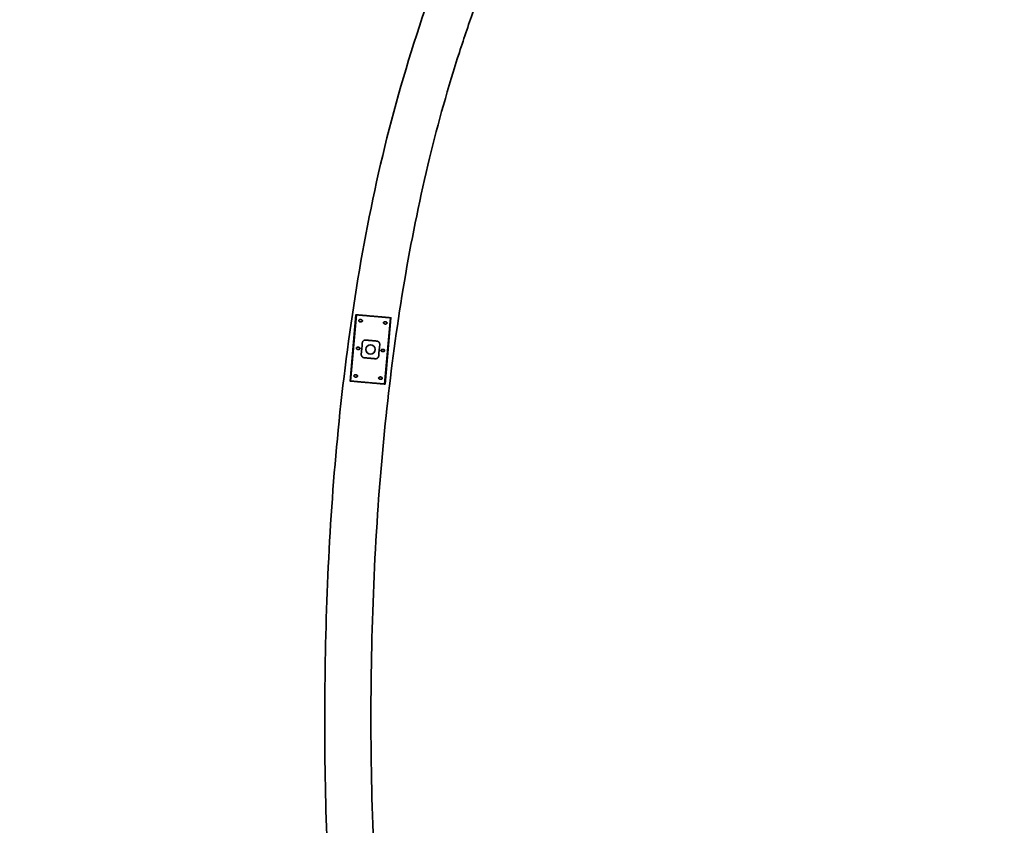
# Model space of a CAD drawing. Units: millimetres. Extents: x 150 to 4630, y 5 to 5836.
# Drawn here: x 838 to 1371, y 4528 to 4964 of the extents above; entities that cross this region are included whole.
import ezdxf

# ---------------------------------------------------------------- set-up
doc = ezdxf.new("R2010")
doc.units = ezdxf.units.MM
doc.layers.add('1', color=7, linetype='Continuous')
doc.layers.add('2', color=7, linetype='Continuous')

msp = doc.modelspace()

# ---------------------------------------------------------------- linework, layer by layer
at = {"layer": '1', "color": 155, "linetype": 'Continuous', "lineweight": 35}
for points, knots in [([(1251.39, 5316.18), (1261.86, 5334.56), (1281.46, 5370.57), (1308.55, 5423.53), (1330.96, 5474.22), (1348.62, 5522.3), (1361.34, 5567.62), (1368.89, 5609.9), (1371.21, 5648.7), (1368.39, 5683.32), (1361.17, 5712.96), (1350.94, 5736.92), (1339.69, 5755.15), (1325.92, 5772.32), (1307.29, 5789.78), (1280.69, 5807.23), (1248.15, 5821.82), (1210.55, 5831.85), (1169.66, 5836.1), (1122.55, 5834.5), (1070.09, 5825.46), (1013.15, 5808.17), (953.04, 5783.01), (890.81, 5749.86), (827.38, 5708.95), (766.53, 5663.07), (708.12, 5612.87), (648.24, 5554.5), (589.44, 5488.84), (533.99, 5417.44), (486.81, 5347.02), (445.44, 5277.7), (407.96, 5208.11), (374.35, 5135.87), (345.3, 5059.9), (324.95, 4988.96), (312.41, 4924.37), (305.91, 4867.62), (304.26, 4810.38), (307.76, 4753.19), (316.52, 4696.57), (330.45, 4641.03), (349.2, 4586.98), (372.51, 4534.82), (399.33, 4484.16), (431.65, 4436.6), (469.38, 4393.46), (504.45, 4360.05), (534.64, 4334.51), (558.94, 4315.49), (583.59, 4297.5), (609.4, 4279.82), (638.14, 4261.33), (674.21, 4239.63), (719.49, 4214.46), (775.02, 4186.24), (839.13, 4156.59), (885.04, 4137.16), (909.48, 4127.36)], [0, 0, 0, 0, 0.020574, 0.039904, 0.057867, 0.074464, 0.089707, 0.10361, 0.116183, 0.127421, 0.137289, 0.145726, 0.152663, 0.158069, 0.167113, 0.177369, 0.188886, 0.201679, 0.215061, 0.228738, 0.247432, 0.266685, 0.286525, 0.310752, 0.335197, 0.359892, 0.38485, 0.410092, 0.441216, 0.470542, 0.497979, 0.523645, 0.549068, 0.574861, 0.601124, 0.628133, 0.646559, 0.665093, 0.683649, 0.702209, 0.720769, 0.739321, 0.757851, 0.776363, 0.794869, 0.813561, 0.832172, 0.850526, 0.860643, 0.870648, 0.880544, 0.890331, 0.901083, 0.913795, 0.931285, 0.951485, 0.974392, 1, 1, 1, 1]), ([(918.83, 4150.55), (891.22, 4161.6), (838.15, 4184.22), (762.27, 4220.14), (692.88, 4257.24), (630.13, 4295.38), (574.28, 4334.44), (525.56, 4374.16), (484.18, 4414.17), (450.21, 4453.9), (423.6, 4492.93), (403.12, 4530.43), (385.51, 4566.45), (368.73, 4606.63), (353.22, 4652.48), (340.53, 4704.36), (332.45, 4757.87), (329.26, 4812.63), (331.02, 4868.2), (338.77, 4933.44), (355.16, 5007.55), (382.23, 5089.17), (416.41, 5168.87), (455.81, 5245.45), (497.84, 5317.23), (540.24, 5382.63), (583.86, 5441.51), (630.11, 5497.31), (681.42, 5552.49), (734.74, 5603.13), (788.2, 5648.12), (839.99, 5686.97), (894.33, 5722.55), (951.34, 5754.25), (1003.85, 5777.7), (1051.1, 5793.87), (1092.52, 5804.29), (1135.88, 5810.44), (1175.6, 5810.74), (1210.05, 5806.06), (1238.07, 5798.48), (1267.11, 5786.18), (1295.2, 5768.25), (1319.36, 5742.47), (1335.61, 5712.06), (1343.3, 5681.64), (1345.74, 5652.97), (1345.01, 5625.95), (1340.93, 5593.08), (1331.75, 5552.7), (1315.98, 5504.31), (1293.55, 5450.19), (1264, 5390.71), (1241.71, 5349.5), (1229.36, 5327.99)], [0, 0, 0, 0, 0.030099, 0.058427, 0.084981, 0.109754, 0.132743, 0.153941, 0.173345, 0.190958, 0.206791, 0.221077, 0.234192, 0.247379, 0.265154, 0.283152, 0.301392, 0.319878, 0.338626, 0.357615, 0.386336, 0.415324, 0.444577, 0.474073, 0.502476, 0.528785, 0.552961, 0.576633, 0.602148, 0.629221, 0.651041, 0.672873, 0.69475, 0.716761, 0.73887, 0.752884, 0.767291, 0.782055, 0.797141, 0.807349, 0.817177, 0.826445, 0.839201, 0.850622, 0.861829, 0.873744, 0.882132, 0.890913, 0.901064, 0.915623, 0.93278, 0.95254, 0.974898, 1, 1, 1, 1]), ([(1229.36, 5327.99), (1218.11, 5307.77), (1196.96, 5269.38), (1166.92, 5215.12), (1141.71, 5166.8), (1121.03, 5124.77), (1103.09, 5086), (1086.81, 5048.36), (1071.24, 5009.24), (1052.8, 4958.58), (1034.05, 4895.24), (1019.11, 4818.87), (1009.45, 4742.89), (1004.07, 4667.76), (1002.37, 4594.61), (1003.18, 4524.02), (1006.7, 4470.53), (1010.33, 4431.64), (1013.35, 4403.82), (1017.57, 4370.94), (1023.36, 4332.86), (1030.27, 4295.43), (1038.17, 4259.68), (1046.79, 4226.92), (1057.43, 4192.84), (1066.35, 4156.7), (1071.4, 4123.46), (1071.63, 4102.46), (1071.32, 4094.31)], [0, 0, 0, 0, 0.053978, 0.102296, 0.144702, 0.181144, 0.211596, 0.244372, 0.276831, 0.30982, 0.370166, 0.430735, 0.49118, 0.548808, 0.606406, 0.661873, 0.713495, 0.731417, 0.753026, 0.778796, 0.808742, 0.842905, 0.867595, 0.89416, 0.921923, 0.950877, 0.980994, 1, 1, 1, 1]), ([(1095.94, 4086.02), (1096.62, 4096.41), (1096.82, 4119.64), (1092.2, 4154.68), (1084.14, 4189.58), (1074.92, 4221.05), (1064.14, 4257.61), (1055.15, 4298.06), (1047.65, 4339.38), (1042.43, 4373.93), (1038.43, 4404.66), (1035.05, 4435.45), (1030.83, 4481.44), (1027.64, 4542.88), (1027.54, 4619.56), (1030.53, 4692.61), (1036.74, 4761.61), (1045.85, 4825.91), (1058.41, 4887.58), (1071.81, 4935.33), (1083.75, 4970.28), (1093.23, 4996.44), (1104.94, 5026.52), (1119.9, 5062.23), (1138.43, 5103.24), (1160.84, 5149.31), (1187.3, 5200.28), (1218.28, 5256.29), (1239.93, 5295.58), (1251.39, 5316.18)], [0, 0, 0, 0, 0.024292, 0.054475, 0.082373, 0.108082, 0.131244, 0.171553, 0.20501, 0.229519, 0.253353, 0.277524, 0.302024, 0.361448, 0.421466, 0.481434, 0.532522, 0.583571, 0.63337, 0.679736, 0.699524, 0.719823, 0.744869, 0.775067, 0.810426, 0.850197, 0.894983, 0.944837, 1, 1, 1, 1])]:
    msp.add_open_spline(points, degree=3, knots=knots, dxfattribs=at)
at = {"layer": '2', "color": 155, "linetype": 'Continuous', "lineweight": 35}
for p, q in [((1016.48, 4768.23), (1019.62, 4804.09)), ((1035.41, 4766.57), (1038.55, 4802.43)), ((1038.42, 4802.44), (1038.34, 4802.45)), ((1035.29, 4766.58), (1035.2, 4766.59))]:
    msp.add_line(p, q, dxfattribs=at)
at = {"layer": '2', "color": 155, "linetype": 'Continuous', "lineweight": 18}
for p, q in [((1016.61, 4768.21), (1019.75, 4804.08)), ((1016.7, 4768.21), (1019.84, 4804.07)), ((1016.92, 4768.19), (1020.05, 4804.05)), ((1034.98, 4766.61), (1038.12, 4802.47)), ((1035.2, 4766.59), (1038.34, 4802.45)), ((1035.29, 4766.58), (1038.42, 4802.44))]:
    msp.add_line(p, q, dxfattribs=at)
at = {"layer": '2', "color": 155, "linetype": 'Continuous', "lineweight": 35}
msp.add_circle((1027.52, 4785.33), 2.5, dxfattribs=at)
for points, weights in [([(1019.75, 4804.08), (1019.67, 4804.08), (1019.62, 4804.09), (1019.62, 4804.09)], [0.547556740123, 0.484158187048, 0.484147755009, 0.547525444005]), ([(1020.05, 4804.05), (1020, 4804.06), (1019.91, 4804.06), (1019.84, 4804.07)], [0.546653516188, 0.484448827937, 0.484448827937, 0.546653516188]), ([(1038.12, 4802.47), (1032.89, 4802.93), (1025.29, 4803.59), (1020.05, 4804.05)], [0.592309185363, 0.469230271546, 0.469230271546, 0.592309185363]), ([(1038.34, 4802.45), (1038.26, 4802.46), (1038.18, 4802.46), (1038.12, 4802.47)], [0.54665351845, 0.484448827183, 0.484448827183, 0.54665351845]), ([(1038.55, 4802.43), (1038.55, 4802.43), (1038.5, 4802.44), (1038.42, 4802.44)], [0.547556740123, 0.484147753292, 0.484147753292, 0.547556740123]), ([(1030.98, 4789.84), (1028.97, 4790.02), (1026.9, 4790.2), (1024.9, 4790.38)], [0.507678265668, 0.497440578747, 0.497440578111, 0.507678263759]), ([(1024.06, 4780.81), (1026.06, 4780.64), (1028.13, 4780.46), (1030.14, 4780.28)], [0.507678263759, 0.497440578111, 0.497440578747, 0.507678265668]), ([(1016.61, 4768.21), (1016.53, 4768.22), (1016.48, 4768.23), (1016.48, 4768.23)], [0.547556740123, 0.484158187048, 0.484147755009, 0.547525444006]), ([(1016.92, 4768.19), (1016.86, 4768.19), (1016.78, 4768.2), (1016.7, 4768.21)], [0.546653516188, 0.484448827937, 0.484448827937, 0.546653516188]), ([(1034.98, 4766.61), (1029.75, 4767.06), (1022.15, 4767.73), (1016.92, 4768.19)], [0.592309185363, 0.469230271546, 0.469230271546, 0.592309185363]), ([(1035.2, 4766.59), (1035.12, 4766.59), (1035.04, 4766.6), (1034.98, 4766.61)], [0.54665351845, 0.484448827183, 0.484448827183, 0.54665351845]), ([(1035.41, 4766.57), (1035.41, 4766.57), (1035.36, 4766.57), (1035.29, 4766.58)], [0.547556740123, 0.484147753292, 0.484147753292, 0.547556740123])]:
    msp.add_rational_spline(points, weights, degree=3, dxfattribs=at)
for points in [[(1019.84, 4804.07), (1019.81, 4804.07), (1019.78, 4804.07), (1019.75, 4804.08)], [(1023.08, 4788.83), (1022.9, 4786.77), (1022.72, 4784.71), (1022.54, 4782.65)], [(1031.95, 4781.83), (1032.13, 4783.89), (1032.31, 4785.95), (1032.49, 4788.01)], [(1016.7, 4768.21), (1016.67, 4768.21), (1016.64, 4768.21), (1016.61, 4768.21)]]:
    msp.add_open_spline(points, degree=3, dxfattribs=at)
for points, knots in [([(1021.19, 4800.94), (1021.19, 4800.91), (1021.19, 4800.88), (1021.19, 4800.84), (1021.19, 4800.82), (1021.2, 4800.79), (1021.2, 4800.78), (1021.21, 4800.73), (1021.22, 4800.71), (1021.24, 4800.67), (1021.25, 4800.66), (1021.26, 4800.63), (1021.27, 4800.62), (1021.29, 4800.59), (1021.31, 4800.57), (1021.33, 4800.54), (1021.34, 4800.53), (1021.36, 4800.51), (1021.37, 4800.5), (1021.42, 4800.45), (1021.46, 4800.42), (1021.55, 4800.37), (1021.59, 4800.35), (1021.68, 4800.31), (1021.73, 4800.29), (1021.83, 4800.27), (1021.87, 4800.26), (1021.97, 4800.24), (1022.02, 4800.24), (1022.1, 4800.23), (1022.12, 4800.23), (1022.17, 4800.23), (1022.2, 4800.23), (1022.28, 4800.24), (1022.33, 4800.24), (1022.43, 4800.26), (1022.48, 4800.27), (1022.56, 4800.29), (1022.58, 4800.29), (1022.63, 4800.31), (1022.66, 4800.32), (1022.73, 4800.34), (1022.78, 4800.36), (1022.86, 4800.4), (1022.88, 4800.42), (1022.93, 4800.45), (1022.95, 4800.46), (1022.99, 4800.5), (1023.01, 4800.52), (1023.04, 4800.55), (1023.05, 4800.56), (1023.07, 4800.58), (1023.08, 4800.59), (1023.1, 4800.62), (1023.1, 4800.63), (1023.12, 4800.66), (1023.12, 4800.67), (1023.13, 4800.7), (1023.14, 4800.71), (1023.14, 4800.73), (1023.14, 4800.74), (1023.15, 4800.76), (1023.15, 4800.76), (1023.15, 4800.79), (1023.15, 4800.8), (1023.15, 4800.83), (1023.14, 4800.85), (1023.14, 4800.89), (1023.13, 4800.92), (1023.11, 4800.96), (1023.1, 4800.97), (1023.09, 4801), (1023.08, 4801.01), (1023.06, 4801.04), (1023.04, 4801.07), (1023, 4801.11), (1022.98, 4801.13), (1022.94, 4801.17), (1022.92, 4801.18), (1022.85, 4801.23), (1022.81, 4801.26), (1022.74, 4801.3), (1022.72, 4801.31), (1022.67, 4801.34), (1022.64, 4801.35), (1022.57, 4801.38), (1022.52, 4801.4), (1022.43, 4801.43), (1022.33, 4801.46), (1022.23, 4801.47), (1022.15, 4801.48), (1022.13, 4801.49), (1022.08, 4801.49), (1022.05, 4801.49), (1021.98, 4801.49), (1021.93, 4801.49), (1021.83, 4801.48), (1021.78, 4801.47), (1021.71, 4801.46), (1021.69, 4801.45), (1021.64, 4801.44), (1021.61, 4801.43), (1021.57, 4801.41), (1021.54, 4801.4), (1021.5, 4801.38), (1021.48, 4801.36), (1021.43, 4801.34), (1021.41, 4801.32), (1021.37, 4801.29), (1021.35, 4801.27), (1021.31, 4801.23), (1021.3, 4801.21), (1021.26, 4801.16), (1021.25, 4801.14), (1021.23, 4801.1), (1021.22, 4801.08), (1021.21, 4801.06), (1021.21, 4801.03), (1021.2, 4801), (1021.19, 4800.97), (1021.19, 4800.95), (1021.19, 4800.94)], [0, 0, 0, 0, 0.015625, 0.015625, 0.023437, 0.023437, 0.03125, 0.03125, 0.046875, 0.046875, 0.054687, 0.054687, 0.0625, 0.0625, 0.078125, 0.078125, 0.085937, 0.085937, 0.09375, 0.09375, 0.125, 0.125, 0.15625, 0.15625, 0.1875, 0.1875, 0.21875, 0.21875, 0.25, 0.25, 0.265625, 0.265625, 0.28125, 0.28125, 0.3125, 0.3125, 0.34375, 0.34375, 0.359375, 0.359375, 0.375, 0.375, 0.40625, 0.40625, 0.421875, 0.421875, 0.4375, 0.4375, 0.453125, 0.453125, 0.460937, 0.460937, 0.46875, 0.46875, 0.476562, 0.476562, 0.484375, 0.484375, 0.492187, 0.492187, 0.496094, 0.496094, 0.5, 0.5, 0.507812, 0.507812, 0.515625, 0.515625, 0.53125, 0.53125, 0.539062, 0.539062, 0.546875, 0.546875, 0.5625, 0.5625, 0.578125, 0.578125, 0.59375, 0.59375, 0.625, 0.625, 0.640625, 0.640625, 0.65625, 0.65625, 0.6875, 0.6875, 0.71875, 0.75, 0.75, 0.765625, 0.765625, 0.78125, 0.78125, 0.8125, 0.8125, 0.84375, 0.84375, 0.859375, 0.859375, 0.875, 0.875, 0.890625, 0.890625, 0.90625, 0.90625, 0.921875, 0.921875, 0.9375, 0.9375, 0.953125, 0.953125, 0.96875, 0.96875, 0.976562, 0.976562, 0.984375, 0.992187, 0.992187, 1, 1, 1, 1]), ([(1036.46, 4799.6), (1036.46, 4799.63), (1036.46, 4799.66), (1036.46, 4799.71), (1036.46, 4799.72), (1036.45, 4799.75), (1036.45, 4799.77), (1036.43, 4799.81), (1036.42, 4799.84), (1036.41, 4799.87), (1036.4, 4799.89), (1036.39, 4799.91), (1036.38, 4799.92), (1036.36, 4799.96), (1036.34, 4799.98), (1036.31, 4800.01), (1036.31, 4800.02), (1036.29, 4800.04), (1036.28, 4800.05), (1036.23, 4800.09), (1036.19, 4800.12), (1036.1, 4800.17), (1036.06, 4800.2), (1035.97, 4800.23), (1035.92, 4800.25), (1035.82, 4800.28), (1035.77, 4800.29), (1035.68, 4800.3), (1035.63, 4800.3), (1035.55, 4800.31), (1035.53, 4800.31), (1035.47, 4800.31), (1035.45, 4800.31), (1035.37, 4800.3), (1035.32, 4800.3), (1035.22, 4800.29), (1035.17, 4800.28), (1035.09, 4800.26), (1035.07, 4800.25), (1035.02, 4800.24), (1034.99, 4800.23), (1034.92, 4800.2), (1034.87, 4800.18), (1034.79, 4800.14), (1034.77, 4800.13), (1034.72, 4800.1), (1034.7, 4800.08), (1034.66, 4800.05), (1034.64, 4800.03), (1034.61, 4800), (1034.6, 4799.98), (1034.58, 4799.96), (1034.57, 4799.95), (1034.55, 4799.93), (1034.55, 4799.91), (1034.53, 4799.89), (1034.53, 4799.87), (1034.52, 4799.85), (1034.51, 4799.83), (1034.51, 4799.81), (1034.51, 4799.8), (1034.5, 4799.79), (1034.5, 4799.78), (1034.5, 4799.76), (1034.5, 4799.74), (1034.5, 4799.71), (1034.5, 4799.7), (1034.51, 4799.65), (1034.52, 4799.62), (1034.54, 4799.58), (1034.55, 4799.57), (1034.56, 4799.55), (1034.57, 4799.53), (1034.59, 4799.5), (1034.61, 4799.48), (1034.65, 4799.43), (1034.67, 4799.41), (1034.71, 4799.38), (1034.73, 4799.36), (1034.79, 4799.31), (1034.84, 4799.28), (1034.91, 4799.24), (1034.93, 4799.23), (1034.98, 4799.21), (1035, 4799.2), (1035.08, 4799.16), (1035.12, 4799.15), (1035.22, 4799.11), (1035.32, 4799.09), (1035.42, 4799.07), (1035.49, 4799.06), (1035.52, 4799.06), (1035.57, 4799.05), (1035.59, 4799.05), (1035.67, 4799.05), (1035.72, 4799.05), (1035.82, 4799.06), (1035.87, 4799.07), (1035.94, 4799.09), (1035.96, 4799.09), (1036.01, 4799.11), (1036.04, 4799.12), (1036.08, 4799.13), (1036.1, 4799.14), (1036.15, 4799.17), (1036.17, 4799.18), (1036.22, 4799.21), (1036.24, 4799.22), (1036.28, 4799.26), (1036.3, 4799.28), (1036.34, 4799.31), (1036.35, 4799.34), (1036.39, 4799.38), (1036.4, 4799.41), (1036.42, 4799.45), (1036.42, 4799.46), (1036.43, 4799.49), (1036.44, 4799.52), (1036.45, 4799.54), (1036.46, 4799.57), (1036.46, 4799.59), (1036.46, 4799.6)], [0, 0, 0, 0, 0.015625, 0.015625, 0.023437, 0.023437, 0.03125, 0.03125, 0.046875, 0.046875, 0.054687, 0.054687, 0.0625, 0.0625, 0.078125, 0.078125, 0.085937, 0.085937, 0.09375, 0.09375, 0.125, 0.125, 0.15625, 0.15625, 0.1875, 0.1875, 0.21875, 0.21875, 0.25, 0.25, 0.265625, 0.265625, 0.28125, 0.28125, 0.3125, 0.3125, 0.34375, 0.34375, 0.359375, 0.359375, 0.375, 0.375, 0.40625, 0.40625, 0.421875, 0.421875, 0.4375, 0.4375, 0.453125, 0.453125, 0.460937, 0.460937, 0.46875, 0.46875, 0.476562, 0.476562, 0.484375, 0.484375, 0.492187, 0.492187, 0.496094, 0.496094, 0.5, 0.5, 0.507812, 0.507812, 0.515625, 0.515625, 0.53125, 0.53125, 0.539062, 0.539062, 0.546875, 0.546875, 0.5625, 0.5625, 0.578125, 0.578125, 0.59375, 0.59375, 0.625, 0.625, 0.640625, 0.640625, 0.65625, 0.65625, 0.6875, 0.6875, 0.71875, 0.75, 0.75, 0.765625, 0.765625, 0.78125, 0.78125, 0.8125, 0.8125, 0.84375, 0.84375, 0.859375, 0.859375, 0.875, 0.875, 0.890625, 0.890625, 0.90625, 0.90625, 0.921875, 0.921875, 0.9375, 0.9375, 0.953125, 0.953125, 0.96875, 0.96875, 0.976562, 0.976562, 0.984375, 0.992187, 0.992187, 1, 1, 1, 1]), ([(1024.9, 4790.38), (1024.79, 4790.39), (1024.68, 4790.38), (1024.51, 4790.37), (1024.46, 4790.36), (1024.38, 4790.34), (1024.35, 4790.33), (1024.3, 4790.32), (1024.28, 4790.31), (1024.15, 4790.27), (1024.05, 4790.23), (1023.9, 4790.15), (1023.86, 4790.12), (1023.79, 4790.07), (1023.77, 4790.06), (1023.72, 4790.02), (1023.7, 4790.01), (1023.6, 4789.92), (1023.52, 4789.84), (1023.43, 4789.73), (1023.42, 4789.71), (1023.38, 4789.67), (1023.37, 4789.64), (1023.32, 4789.57), (1023.29, 4789.52), (1023.22, 4789.38), (1023.18, 4789.27), (1023.14, 4789.14), (1023.13, 4789.11), (1023.12, 4789.05), (1023.1, 4788.97), (1023.09, 4788.89), (1023.08, 4788.83)], [0, 0, 0, 0, 0.125, 0.125, 0.1875, 0.1875, 0.21875, 0.21875, 0.25, 0.25, 0.375, 0.375, 0.4375, 0.4375, 0.46875, 0.46875, 0.5, 0.5, 0.625, 0.625, 0.65625, 0.65625, 0.6875, 0.6875, 0.75, 0.75, 0.875, 0.875, 0.90625, 0.90625, 0.9375, 1, 1, 1, 1]), ([(1019.88, 4786), (1019.88, 4785.97), (1019.88, 4785.94), (1019.88, 4785.89), (1019.89, 4785.88), (1019.89, 4785.85), (1019.9, 4785.83), (1019.91, 4785.79), (1019.92, 4785.76), (1019.94, 4785.73), (1019.94, 4785.71), (1019.96, 4785.69), (1019.96, 4785.68), (1019.98, 4785.64), (1020, 4785.62), (1020.03, 4785.59), (1020.04, 4785.58), (1020.05, 4785.56), (1020.06, 4785.55), (1020.11, 4785.51), (1020.15, 4785.48), (1020.24, 4785.43), (1020.28, 4785.41), (1020.38, 4785.37), (1020.42, 4785.35), (1020.52, 4785.33), (1020.57, 4785.32), (1020.67, 4785.3), (1020.72, 4785.3), (1020.79, 4785.29), (1020.82, 4785.29), (1020.87, 4785.29), (1020.89, 4785.29), (1020.97, 4785.3), (1021.02, 4785.3), (1021.12, 4785.31), (1021.17, 4785.32), (1021.25, 4785.34), (1021.27, 4785.35), (1021.32, 4785.36), (1021.35, 4785.37), (1021.43, 4785.4), (1021.48, 4785.42), (1021.55, 4785.46), (1021.57, 4785.47), (1021.62, 4785.5), (1021.64, 4785.52), (1021.69, 4785.55), (1021.71, 4785.57), (1021.74, 4785.6), (1021.75, 4785.62), (1021.76, 4785.64), (1021.77, 4785.65), (1021.79, 4785.67), (1021.8, 4785.69), (1021.81, 4785.71), (1021.82, 4785.73), (1021.83, 4785.76), (1021.83, 4785.77), (1021.83, 4785.79), (1021.84, 4785.8), (1021.84, 4785.81), (1021.84, 4785.82), (1021.84, 4785.84), (1021.84, 4785.86), (1021.84, 4785.89), (1021.84, 4785.9), (1021.83, 4785.95), (1021.82, 4785.98), (1021.8, 4786.02), (1021.79, 4786.03), (1021.78, 4786.05), (1021.77, 4786.07), (1021.75, 4786.1), (1021.73, 4786.12), (1021.69, 4786.17), (1021.67, 4786.19), (1021.63, 4786.22), (1021.61, 4786.24), (1021.55, 4786.29), (1021.5, 4786.32), (1021.43, 4786.36), (1021.41, 4786.37), (1021.36, 4786.39), (1021.34, 4786.41), (1021.27, 4786.44), (1021.22, 4786.45), (1021.12, 4786.49), (1021.02, 4786.51), (1020.92, 4786.53), (1020.85, 4786.54), (1020.82, 4786.54), (1020.77, 4786.55), (1020.75, 4786.55), (1020.67, 4786.55), (1020.62, 4786.55), (1020.52, 4786.54), (1020.48, 4786.53), (1020.4, 4786.51), (1020.38, 4786.51), (1020.33, 4786.49), (1020.31, 4786.49), (1020.26, 4786.47), (1020.24, 4786.46), (1020.19, 4786.43), (1020.17, 4786.42), (1020.13, 4786.39), (1020.1, 4786.38), (1020.06, 4786.34), (1020.04, 4786.33), (1020.01, 4786.29), (1019.99, 4786.26), (1019.96, 4786.22), (1019.94, 4786.19), (1019.92, 4786.15), (1019.92, 4786.14), (1019.91, 4786.11), (1019.9, 4786.09), (1019.89, 4786.06), (1019.89, 4786.03), (1019.88, 4786.01), (1019.88, 4786)], [0, 0, 0, 0, 0.015625, 0.015625, 0.023437, 0.023437, 0.03125, 0.03125, 0.046875, 0.046875, 0.054687, 0.054687, 0.0625, 0.0625, 0.078125, 0.078125, 0.085937, 0.085937, 0.09375, 0.09375, 0.125, 0.125, 0.15625, 0.15625, 0.1875, 0.1875, 0.21875, 0.21875, 0.25, 0.25, 0.265625, 0.265625, 0.28125, 0.28125, 0.3125, 0.3125, 0.34375, 0.34375, 0.359375, 0.359375, 0.375, 0.375, 0.40625, 0.40625, 0.421875, 0.421875, 0.4375, 0.4375, 0.453125, 0.453125, 0.460937, 0.460937, 0.46875, 0.46875, 0.476562, 0.476562, 0.484375, 0.484375, 0.492187, 0.492187, 0.496094, 0.496094, 0.5, 0.5, 0.507812, 0.507812, 0.515625, 0.515625, 0.53125, 0.53125, 0.539062, 0.539062, 0.546875, 0.546875, 0.5625, 0.5625, 0.578125, 0.578125, 0.59375, 0.59375, 0.625, 0.625, 0.640625, 0.640625, 0.65625, 0.65625, 0.6875, 0.6875, 0.71875, 0.75, 0.75, 0.765625, 0.765625, 0.78125, 0.78125, 0.8125, 0.8125, 0.84375, 0.84375, 0.859375, 0.859375, 0.875, 0.875, 0.890625, 0.890625, 0.90625, 0.90625, 0.921875, 0.921875, 0.9375, 0.9375, 0.953125, 0.953125, 0.96875, 0.96875, 0.976562, 0.976562, 0.984375, 0.992188, 0.992188, 1, 1, 1, 1]), ([(1032.49, 4788.01), (1032.5, 4788.12), (1032.5, 4788.23), (1032.48, 4788.4), (1032.48, 4788.45), (1032.46, 4788.54), (1032.45, 4788.56), (1032.44, 4788.62), (1032.4, 4788.75), (1032.34, 4788.88), (1032.28, 4789), (1032.26, 4789.03), (1032.23, 4789.07), (1032.19, 4789.14), (1032.14, 4789.21), (1032.07, 4789.29), (1032.03, 4789.33), (1031.97, 4789.39), (1031.95, 4789.41), (1031.91, 4789.45), (1031.89, 4789.46), (1031.79, 4789.55), (1031.7, 4789.61), (1031.55, 4789.69), (1031.5, 4789.71), (1031.43, 4789.74), (1031.4, 4789.75), (1031.35, 4789.77), (1031.32, 4789.78), (1031.19, 4789.81), (1031.09, 4789.83), (1030.98, 4789.84)], [0, 0, 0, 0, 0.125, 0.125, 0.1875, 0.1875, 0.21875, 0.21875, 0.25, 0.375, 0.375, 0.40625, 0.40625, 0.4375, 0.5, 0.5, 0.5625, 0.5625, 0.59375, 0.59375, 0.625, 0.625, 0.75, 0.75, 0.8125, 0.8125, 0.84375, 0.84375, 0.875, 0.875, 1, 1, 1, 1]), ([(1035.15, 4784.66), (1035.15, 4784.69), (1035.15, 4784.72), (1035.15, 4784.77), (1035.15, 4784.78), (1035.14, 4784.81), (1035.14, 4784.82), (1035.13, 4784.87), (1035.12, 4784.89), (1035.1, 4784.93), (1035.09, 4784.94), (1035.08, 4784.97), (1035.07, 4784.98), (1035.05, 4785.01), (1035.03, 4785.03), (1035.01, 4785.07), (1035, 4785.07), (1034.98, 4785.09), (1034.97, 4785.1), (1034.92, 4785.15), (1034.88, 4785.18), (1034.8, 4785.23), (1034.75, 4785.25), (1034.66, 4785.29), (1034.61, 4785.31), (1034.52, 4785.33), (1034.47, 4785.34), (1034.37, 4785.36), (1034.32, 4785.36), (1034.24, 4785.37), (1034.22, 4785.37), (1034.17, 4785.37), (1034.14, 4785.37), (1034.07, 4785.36), (1034.01, 4785.36), (1033.91, 4785.34), (1033.86, 4785.33), (1033.79, 4785.31), (1033.76, 4785.31), (1033.71, 4785.29), (1033.68, 4785.28), (1033.61, 4785.26), (1033.56, 4785.24), (1033.49, 4785.2), (1033.46, 4785.18), (1033.42, 4785.15), (1033.39, 4785.14), (1033.35, 4785.1), (1033.33, 4785.08), (1033.3, 4785.05), (1033.29, 4785.04), (1033.27, 4785.02), (1033.26, 4785.01), (1033.25, 4784.98), (1033.24, 4784.97), (1033.23, 4784.94), (1033.22, 4784.93), (1033.21, 4784.9), (1033.2, 4784.89), (1033.2, 4784.87), (1033.2, 4784.86), (1033.2, 4784.84), (1033.2, 4784.84), (1033.19, 4784.81), (1033.19, 4784.8), (1033.2, 4784.77), (1033.2, 4784.75), (1033.21, 4784.71), (1033.22, 4784.68), (1033.23, 4784.64), (1033.24, 4784.63), (1033.25, 4784.6), (1033.26, 4784.59), (1033.29, 4784.56), (1033.3, 4784.53), (1033.34, 4784.49), (1033.36, 4784.47), (1033.4, 4784.43), (1033.42, 4784.42), (1033.49, 4784.37), (1033.53, 4784.34), (1033.6, 4784.3), (1033.63, 4784.29), (1033.67, 4784.26), (1033.7, 4784.25), (1033.77, 4784.22), (1033.82, 4784.2), (1033.91, 4784.17), (1034.01, 4784.14), (1034.11, 4784.13), (1034.19, 4784.12), (1034.21, 4784.12), (1034.26, 4784.11), (1034.29, 4784.11), (1034.36, 4784.11), (1034.41, 4784.11), (1034.51, 4784.12), (1034.56, 4784.13), (1034.63, 4784.14), (1034.66, 4784.15), (1034.7, 4784.16), (1034.73, 4784.17), (1034.77, 4784.19), (1034.8, 4784.2), (1034.84, 4784.22), (1034.87, 4784.24), (1034.91, 4784.27), (1034.93, 4784.28), (1034.97, 4784.31), (1034.99, 4784.33), (1035.03, 4784.37), (1035.05, 4784.39), (1035.08, 4784.44), (1035.09, 4784.46), (1035.11, 4784.5), (1035.12, 4784.52), (1035.13, 4784.54), (1035.14, 4784.57), (1035.14, 4784.6), (1035.15, 4784.63), (1035.15, 4784.65), (1035.15, 4784.66)], [0, 0, 0, 0, 0.015625, 0.015625, 0.023438, 0.023438, 0.03125, 0.03125, 0.046875, 0.046875, 0.054688, 0.054688, 0.0625, 0.0625, 0.078125, 0.078125, 0.085938, 0.085938, 0.09375, 0.09375, 0.125, 0.125, 0.15625, 0.15625, 0.1875, 0.1875, 0.21875, 0.21875, 0.25, 0.25, 0.265625, 0.265625, 0.28125, 0.28125, 0.3125, 0.3125, 0.34375, 0.34375, 0.359375, 0.359375, 0.375, 0.375, 0.40625, 0.40625, 0.421875, 0.421875, 0.4375, 0.4375, 0.453125, 0.453125, 0.460938, 0.460938, 0.46875, 0.46875, 0.476563, 0.476563, 0.484375, 0.484375, 0.492188, 0.492188, 0.496094, 0.496094, 0.5, 0.5, 0.507813, 0.507813, 0.515625, 0.515625, 0.53125, 0.53125, 0.539063, 0.539063, 0.546875, 0.546875, 0.5625, 0.5625, 0.578125, 0.578125, 0.59375, 0.59375, 0.625, 0.625, 0.640625, 0.640625, 0.65625, 0.65625, 0.6875, 0.6875, 0.71875, 0.75, 0.75, 0.765625, 0.765625, 0.78125, 0.78125, 0.8125, 0.8125, 0.84375, 0.84375, 0.859375, 0.859375, 0.875, 0.875, 0.890625, 0.890625, 0.90625, 0.90625, 0.921875, 0.921875, 0.9375, 0.9375, 0.953125, 0.953125, 0.96875, 0.96875, 0.976562, 0.976562, 0.984375, 0.992188, 0.992188, 1, 1, 1, 1]), ([(1022.54, 4782.65), (1022.53, 4782.54), (1022.53, 4782.43), (1022.55, 4782.26), (1022.56, 4782.2), (1022.58, 4782.12), (1022.58, 4782.09), (1022.6, 4782.04), (1022.64, 4781.9), (1022.69, 4781.78), (1022.76, 4781.65), (1022.77, 4781.63), (1022.8, 4781.58), (1022.84, 4781.51), (1022.89, 4781.45), (1022.96, 4781.36), (1023, 4781.32), (1023.06, 4781.27), (1023.08, 4781.25), (1023.12, 4781.21), (1023.14, 4781.19), (1023.25, 4781.11), (1023.34, 4781.05), (1023.48, 4780.97), (1023.53, 4780.95), (1023.61, 4780.92), (1023.63, 4780.91), (1023.68, 4780.89), (1023.71, 4780.88), (1023.84, 4780.84), (1023.95, 4780.82), (1024.06, 4780.81)], [0, 0, 0, 0, 0.125, 0.125, 0.1875, 0.1875, 0.21875, 0.21875, 0.25, 0.375, 0.375, 0.40625, 0.40625, 0.4375, 0.5, 0.5, 0.5625, 0.5625, 0.59375, 0.59375, 0.625, 0.625, 0.75, 0.75, 0.8125, 0.8125, 0.84375, 0.84375, 0.875, 0.875, 1, 1, 1, 1]), ([(1030.14, 4780.28), (1030.25, 4780.27), (1030.36, 4780.27), (1030.52, 4780.29), (1030.57, 4780.3), (1030.65, 4780.32), (1030.68, 4780.32), (1030.73, 4780.34), (1030.76, 4780.35), (1030.89, 4780.39), (1030.99, 4780.43), (1031.13, 4780.51), (1031.18, 4780.54), (1031.25, 4780.58), (1031.27, 4780.6), (1031.31, 4780.63), (1031.33, 4780.65), (1031.44, 4780.74), (1031.51, 4780.82), (1031.6, 4780.92), (1031.62, 4780.95), (1031.65, 4780.99), (1031.67, 4781.02), (1031.71, 4781.09), (1031.74, 4781.13), (1031.82, 4781.28), (1031.86, 4781.39), (1031.9, 4781.52), (1031.91, 4781.55), (1031.92, 4781.6), (1031.94, 4781.69), (1031.95, 4781.77), (1031.95, 4781.83)], [0, 0, 0, 0, 0.125, 0.125, 0.1875, 0.1875, 0.21875, 0.21875, 0.25, 0.25, 0.375, 0.375, 0.4375, 0.4375, 0.46875, 0.46875, 0.5, 0.5, 0.625, 0.625, 0.65625, 0.65625, 0.6875, 0.6875, 0.75, 0.75, 0.875, 0.875, 0.90625, 0.90625, 0.9375, 1, 1, 1, 1]), ([(1018.58, 4771.05), (1018.57, 4771.02), (1018.57, 4770.99), (1018.58, 4770.95), (1018.58, 4770.93), (1018.58, 4770.91), (1018.59, 4770.89), (1018.6, 4770.85), (1018.61, 4770.82), (1018.63, 4770.78), (1018.63, 4770.77), (1018.65, 4770.75), (1018.66, 4770.74), (1018.68, 4770.7), (1018.69, 4770.68), (1018.72, 4770.65), (1018.73, 4770.64), (1018.75, 4770.62), (1018.76, 4770.61), (1018.8, 4770.57), (1018.85, 4770.54), (1018.93, 4770.48), (1018.98, 4770.46), (1019.07, 4770.42), (1019.12, 4770.41), (1019.21, 4770.38), (1019.26, 4770.37), (1019.36, 4770.36), (1019.41, 4770.35), (1019.48, 4770.35), (1019.51, 4770.35), (1019.56, 4770.35), (1019.59, 4770.35), (1019.66, 4770.35), (1019.71, 4770.36), (1019.81, 4770.37), (1019.87, 4770.38), (1019.94, 4770.4), (1019.97, 4770.41), (1020.02, 4770.42), (1020.04, 4770.43), (1020.12, 4770.46), (1020.17, 4770.48), (1020.24, 4770.52), (1020.26, 4770.53), (1020.31, 4770.56), (1020.33, 4770.58), (1020.38, 4770.61), (1020.4, 4770.63), (1020.43, 4770.66), (1020.44, 4770.67), (1020.46, 4770.7), (1020.46, 4770.71), (1020.48, 4770.73), (1020.49, 4770.74), (1020.5, 4770.77), (1020.51, 4770.78), (1020.52, 4770.81), (1020.52, 4770.83), (1020.53, 4770.85), (1020.53, 4770.86), (1020.53, 4770.87), (1020.53, 4770.88), (1020.53, 4770.9), (1020.53, 4770.92), (1020.53, 4770.95), (1020.53, 4770.96), (1020.52, 4771.01), (1020.51, 4771.03), (1020.49, 4771.07), (1020.49, 4771.09), (1020.47, 4771.11), (1020.46, 4771.12), (1020.44, 4771.16), (1020.42, 4771.18), (1020.39, 4771.22), (1020.37, 4771.24), (1020.33, 4771.28), (1020.3, 4771.3), (1020.24, 4771.35), (1020.19, 4771.38), (1020.13, 4771.42), (1020.1, 4771.43), (1020.05, 4771.45), (1020.03, 4771.46), (1019.96, 4771.49), (1019.91, 4771.51), (1019.81, 4771.54), (1019.71, 4771.57), (1019.61, 4771.59), (1019.54, 4771.6), (1019.51, 4771.6), (1019.46, 4771.6), (1019.44, 4771.6), (1019.36, 4771.61), (1019.32, 4771.6), (1019.22, 4771.6), (1019.17, 4771.59), (1019.1, 4771.57), (1019.07, 4771.57), (1019.02, 4771.55), (1019, 4771.54), (1018.95, 4771.52), (1018.93, 4771.51), (1018.88, 4771.49), (1018.86, 4771.48), (1018.82, 4771.45), (1018.8, 4771.43), (1018.76, 4771.4), (1018.74, 4771.38), (1018.7, 4771.34), (1018.68, 4771.32), (1018.65, 4771.28), (1018.63, 4771.25), (1018.62, 4771.21), (1018.61, 4771.2), (1018.6, 4771.17), (1018.59, 4771.14), (1018.58, 4771.11), (1018.58, 4771.08), (1018.58, 4771.07), (1018.58, 4771.05)], [0, 0, 0, 0, 0.015625, 0.015625, 0.023437, 0.023437, 0.03125, 0.03125, 0.046875, 0.046875, 0.054687, 0.054687, 0.0625, 0.0625, 0.078125, 0.078125, 0.085937, 0.085937, 0.09375, 0.09375, 0.125, 0.125, 0.15625, 0.15625, 0.1875, 0.1875, 0.21875, 0.21875, 0.25, 0.25, 0.265625, 0.265625, 0.28125, 0.28125, 0.3125, 0.3125, 0.34375, 0.34375, 0.359375, 0.359375, 0.375, 0.375, 0.40625, 0.40625, 0.421875, 0.421875, 0.4375, 0.4375, 0.453125, 0.453125, 0.460937, 0.460937, 0.46875, 0.46875, 0.476562, 0.476562, 0.484375, 0.484375, 0.492187, 0.492187, 0.496094, 0.496094, 0.5, 0.5, 0.507812, 0.507812, 0.515625, 0.515625, 0.53125, 0.53125, 0.539062, 0.539062, 0.546875, 0.546875, 0.5625, 0.5625, 0.578125, 0.578125, 0.59375, 0.59375, 0.625, 0.625, 0.640625, 0.640625, 0.65625, 0.65625, 0.6875, 0.6875, 0.71875, 0.75, 0.75, 0.765625, 0.765625, 0.78125, 0.78125, 0.8125, 0.8125, 0.84375, 0.84375, 0.859375, 0.859375, 0.875, 0.875, 0.890625, 0.890625, 0.90625, 0.90625, 0.921875, 0.921875, 0.9375, 0.9375, 0.953125, 0.953125, 0.96875, 0.96875, 0.976562, 0.976562, 0.984375, 0.992187, 0.992187, 1, 1, 1, 1]), ([(1033.84, 4769.72), (1033.85, 4769.75), (1033.85, 4769.78), (1033.84, 4769.82), (1033.84, 4769.84), (1033.83, 4769.87), (1033.83, 4769.88), (1033.82, 4769.92), (1033.81, 4769.95), (1033.79, 4769.99), (1033.79, 4770), (1033.77, 4770.02), (1033.76, 4770.04), (1033.74, 4770.07), (1033.73, 4770.09), (1033.7, 4770.12), (1033.69, 4770.13), (1033.67, 4770.15), (1033.66, 4770.16), (1033.62, 4770.2), (1033.57, 4770.23), (1033.49, 4770.29), (1033.44, 4770.31), (1033.35, 4770.35), (1033.3, 4770.36), (1033.21, 4770.39), (1033.16, 4770.4), (1033.06, 4770.41), (1033.01, 4770.42), (1032.94, 4770.42), (1032.91, 4770.42), (1032.86, 4770.42), (1032.83, 4770.42), (1032.76, 4770.42), (1032.71, 4770.41), (1032.61, 4770.4), (1032.55, 4770.39), (1032.48, 4770.37), (1032.45, 4770.37), (1032.4, 4770.35), (1032.38, 4770.34), (1032.3, 4770.31), (1032.25, 4770.29), (1032.18, 4770.26), (1032.16, 4770.24), (1032.11, 4770.21), (1032.09, 4770.2), (1032.04, 4770.16), (1032.02, 4770.14), (1031.99, 4770.11), (1031.98, 4770.1), (1031.96, 4770.08), (1031.95, 4770.06), (1031.94, 4770.04), (1031.93, 4770.03), (1031.92, 4770), (1031.91, 4769.99), (1031.9, 4769.96), (1031.9, 4769.95), (1031.89, 4769.92), (1031.89, 4769.92), (1031.89, 4769.9), (1031.89, 4769.89), (1031.89, 4769.87), (1031.89, 4769.86), (1031.89, 4769.83), (1031.89, 4769.81), (1031.9, 4769.77), (1031.91, 4769.74), (1031.93, 4769.7), (1031.93, 4769.69), (1031.95, 4769.66), (1031.95, 4769.65), (1031.98, 4769.61), (1032, 4769.59), (1032.03, 4769.55), (1032.05, 4769.53), (1032.09, 4769.49), (1032.12, 4769.47), (1032.18, 4769.43), (1032.23, 4769.4), (1032.29, 4769.36), (1032.32, 4769.34), (1032.37, 4769.32), (1032.39, 4769.31), (1032.46, 4769.28), (1032.51, 4769.26), (1032.61, 4769.23), (1032.71, 4769.2), (1032.8, 4769.18), (1032.88, 4769.18), (1032.91, 4769.17), (1032.96, 4769.17), (1032.98, 4769.17), (1033.05, 4769.17), (1033.1, 4769.17), (1033.2, 4769.18), (1033.25, 4769.18), (1033.32, 4769.2), (1033.35, 4769.21), (1033.4, 4769.22), (1033.42, 4769.23), (1033.47, 4769.25), (1033.49, 4769.26), (1033.54, 4769.28), (1033.56, 4769.29), (1033.6, 4769.32), (1033.62, 4769.34), (1033.66, 4769.37), (1033.68, 4769.39), (1033.72, 4769.43), (1033.74, 4769.45), (1033.77, 4769.5), (1033.78, 4769.52), (1033.8, 4769.56), (1033.81, 4769.57), (1033.82, 4769.6), (1033.83, 4769.63), (1033.84, 4769.66), (1033.84, 4769.69), (1033.84, 4769.7), (1033.84, 4769.72)], [0, 0, 0, 0, 0.015625, 0.015625, 0.023438, 0.023438, 0.03125, 0.03125, 0.046875, 0.046875, 0.054688, 0.054688, 0.0625, 0.0625, 0.078125, 0.078125, 0.085938, 0.085938, 0.09375, 0.09375, 0.125, 0.125, 0.15625, 0.15625, 0.1875, 0.1875, 0.21875, 0.21875, 0.25, 0.25, 0.265625, 0.265625, 0.28125, 0.28125, 0.3125, 0.3125, 0.34375, 0.34375, 0.359375, 0.359375, 0.375, 0.375, 0.40625, 0.40625, 0.421875, 0.421875, 0.4375, 0.4375, 0.453125, 0.453125, 0.460937, 0.460937, 0.46875, 0.46875, 0.476562, 0.476562, 0.484375, 0.484375, 0.492187, 0.492187, 0.496094, 0.496094, 0.5, 0.5, 0.507812, 0.507812, 0.515625, 0.515625, 0.53125, 0.53125, 0.539062, 0.539062, 0.546875, 0.546875, 0.5625, 0.5625, 0.578125, 0.578125, 0.59375, 0.59375, 0.625, 0.625, 0.640625, 0.640625, 0.65625, 0.65625, 0.6875, 0.6875, 0.71875, 0.75, 0.75, 0.765625, 0.765625, 0.78125, 0.78125, 0.8125, 0.8125, 0.84375, 0.84375, 0.859375, 0.859375, 0.875, 0.875, 0.890625, 0.890625, 0.90625, 0.90625, 0.921875, 0.921875, 0.9375, 0.9375, 0.953125, 0.953125, 0.96875, 0.96875, 0.976562, 0.976562, 0.984375, 0.992187, 0.992187, 1, 1, 1, 1])]:
    msp.add_open_spline(points, degree=3, knots=knots, dxfattribs=at)

doc.saveas('drawing.dxf')
